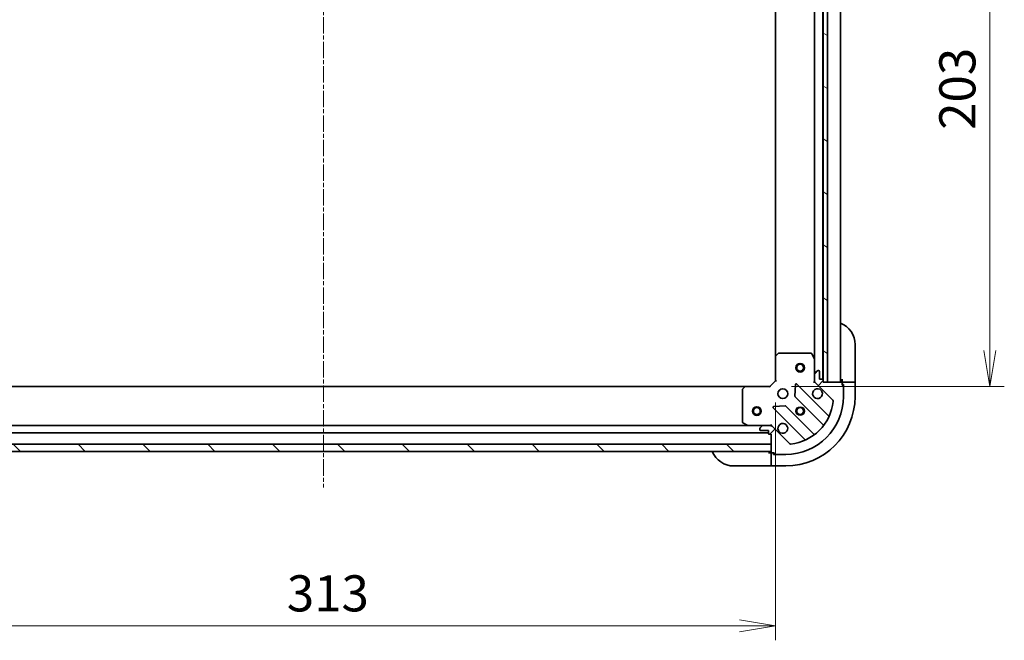
# Model space of a CAD drawing. Units: millimetres. Extents: x 0 to 7489, y 0 to 1405.
# Drawn here: x 1572 to 1913, y 976 to 1190 of the extents above; entities that cross this region are included whole.
import ezdxf

# ---------------------------------------------------------------- set-up
doc = ezdxf.new("R2010")
doc.units = ezdxf.units.MM
doc.linetypes.add('CHAIN', pattern=[0.3543, 0.2362, -0.0295, 0.0591, -0.0295])
doc.layers.add('Centerline (ISO)', color=7, linetype='Continuous', lineweight=18, true_color=0x80ffff)
doc.layers.add('Hatch (ISO)', color=1, linetype='Continuous', lineweight=18, true_color=0xff0000)
for name, color, linetype, lineweight in [('Dimension (ISO)', 7, 'Continuous', 18), ('Dimension (ISO) @ 1', 7, 'Continuous', 18), ('Visible (ISO)', 7, 'Continuous', 35), ('Visible Narrow (ISO)', 7, 'Continuous', 25)]:
    doc.layers.add(name, color=color, linetype=linetype, lineweight=lineweight)
doc.styles.add('Note Text (TK)', font='MS PGothic.ttf')
doc.dimstyles.new('Default - Method 1b (TK)', dxfattribs={"dimscale": 3.5, "dimtxt": 2.5, "dimasz": 2.5, "dimexe": 1, "dimexo": 1.5, "dimgap": 1, "dimtad": 1, "dimtoh": 1, "dimrnd": 1e-08, "dimdsep": 46, "dimtxsty": 'Note Text (TK)', "dimblk": 'OPEN', "dimcen": 0.09, "dimdle": 5, "dimclrd": 100, "dimclre": 100, "dimclrt": 7, "dimadec": 1, "dimazin": 1, "dimtfac": 1, "dimtmove": 0, "dimatfit": 3, "dimldrblk": 'OPEN', "dimfxl": 0, "dimtolj": 1, "dimlwd": -1, "dimlwe": -1, "dimarcsym": 0})

# ---------------------------------------------------------------- blocks, each defined once
blk = doc.blocks.new('_Open')
at = {"color": 0, "linetype": 'ByBlock', "lineweight": -2}
for p, q in [((-1, 0.167), (0, 0)), ((-1, -0.167), (0, 0)), ((0, 0), (-1, 0))]:
    blk.add_line(p, q, dxfattribs=at)
blk = doc.blocks.new('*D72')
at = {"layer": 'Defpoints', "color": 0, "transparency": 16777216}
for p in [(1520.62, 1065.37), (1833.62, 1065.37), (1833.62, 980.54)]:
    blk.add_point(p, dxfattribs=at)
at = {"layer": 'Dimension (ISO)', "color": 100, "transparency": 16777216}
for p, q in [((1520.62, 1057.87), (1520.62, 975.54)), ((1833.62, 1057.87), (1833.62, 975.54)), ((1533.12, 980.54), (1821.12, 980.54))]:
    blk.add_line(p, q, dxfattribs=at)
at = {"layer": 'Dimension (ISO)', "color": 100, "transparency": 16777216, "xscale": 12.5, "yscale": 12.5, "zscale": 12.5, "rotation": 180}
blk.add_blockref('_Open', (1520.62, 980.54), dxfattribs=at)
at = {"layer": 'Dimension (ISO)', "color": 100, "transparency": 16777216, "xscale": 12.5, "yscale": 12.5, "zscale": 12.5}
blk.add_blockref('_Open', (1833.62, 980.54), dxfattribs=at)
at = {"layer": 'Dimension (ISO)', "color": 7, "transparency": 16777216, "insert": (1664.41, 991.79), "char_height": 12.5, "attachment_point": 4, "style": 'Note Text (TK)'}
blk.add_mtext('\\A1;313', dxfattribs=at)
blk = doc.blocks.new('*D77')
at = {"layer": 'Defpoints', "color": 0, "transparency": 16777216}
for p in [(1831.62, 1266.37), (1831.62, 1063.37), (1907.79, 1063.37)]:
    blk.add_point(p, dxfattribs=at)
at = {"layer": 'Dimension (ISO)', "color": 100, "transparency": 16777216}
for p, q in [((1839.12, 1266.37), (1912.79, 1266.37)), ((1907.79, 1253.87), (1907.79, 1075.87)), ((1839.12, 1063.37), (1912.79, 1063.37))]:
    blk.add_line(p, q, dxfattribs=at)
at = {"layer": 'Dimension (ISO)', "color": 100, "transparency": 16777216, "xscale": 12.5, "yscale": 12.5, "zscale": 12.5}
for p, rotation in [((1907.79, 1266.37), 90), ((1907.79, 1063.37), 270)]:
    blk.add_blockref('_Open', p, dxfattribs=dict(at, rotation=rotation))
at = {"layer": 'Dimension (ISO)', "color": 7, "transparency": 16777216, "insert": (1896.54, 1152.16), "char_height": 12.5, "attachment_point": 4, "rotation": 90, "style": 'Note Text (TK)'}
blk.add_mtext('\\A1;203', dxfattribs=at)

msp = doc.modelspace()

# ---------------------------------------------------------------- hatches: boundary and pattern name
at = {"layer": 'Hatch (ISO)'}
h = msp.add_hatch(dxfattribs=at)
h.set_pattern_fill('ANSI31', color=256, scale=127, angle=105.000246, style=0)
h.set_pattern_definition([(150.0002, (1306, -40), (-7.93744, -13.74819), [])])
h.paths.add_polyline_path([(1850.1187, 1064.8694), (1851.6187, 1064.8694), (1851.6187, 1264.8694), (1850.1187, 1264.8694), (1850.1187, 1264.1694), (1850.1187, 1065.5694)])
h = msp.add_hatch(dxfattribs=at)
h.set_pattern_fill('ANSI31', color=256, scale=127, style=0)
h.set_pattern_definition([(45, (1306, -40), (-11.22532, 11.22532), [])])
edge = h.paths.add_edge_path()
edge.add_ellipse((1831.7045, 1048.8694), major_axis=(-0.7071, 0.7071), ratio=1, start_angle=270, end_angle=315)
edge.add_line((1831.7045, 1049.8694), (1829.3258, 1049.8694))
edge.add_ellipse((1829.3258, 1049.3694), major_axis=(-0.5, 0), ratio=1, start_angle=270, end_angle=315)
edge.add_line((1828.9722, 1049.7229), (1828.2651, 1049.0158))
edge.add_ellipse((1828.6187, 1048.6623), major_axis=(-0.3536, -0.3536), ratio=1, start_angle=270, end_angle=315)
edge.add_line((1828.1187, 1048.6623), (1828.1187, 1048.4694))
edge.add_ellipse((1828.4187, 1048.4694), major_axis=(0, -0.3), ratio=1, start_angle=270, end_angle=360)
edge.add_line((1828.4187, 1048.1694), (1831.1187, 1048.1694))
edge.add_line((1831.1187, 1048.1694), (1831.1187, 1047.1694))
edge.add_ellipse((1831.4187, 1047.1694), major_axis=(0, -0.3), ratio=1, start_angle=270, end_angle=360)
edge.add_line((1831.4187, 1046.8694), (1832.1187, 1046.8694))
edge.add_line((1832.1187, 1046.8694), (1832.1187, 1043.3694))
edge.add_line((1832.1187, 1043.3694), (1832.1187, 1040.8694))
edge.add_line((1832.1187, 1040.8694), (1832.1187, 1040.6694))
edge.add_ellipse((1832.4187, 1040.6694), major_axis=(0, -0.3), ratio=1, start_angle=270, end_angle=360)
edge.add_line((1832.4187, 1040.3694), (1833.1187, 1040.3694))
edge.add_line((1833.1187, 1040.3694), (1833.1187, 1040.1694))
edge.add_ellipse((1833.4187, 1040.1694), major_axis=(0, -0.3), ratio=1, start_angle=270, end_angle=360)
edge.add_line((1833.4187, 1039.8694), (1837.1187, 1039.8694))
edge.add_ellipse((1837.1187, 1059.8694), major_axis=(20, 0), ratio=1, start_angle=270, end_angle=360)
edge.add_line((1857.1187, 1059.8694), (1857.1187, 1063.5694))
edge.add_ellipse((1856.8187, 1063.5694), major_axis=(0, 0.3), ratio=1, start_angle=270, end_angle=360)
edge.add_line((1856.8187, 1063.8694), (1856.6187, 1063.8694))
edge.add_line((1856.6187, 1063.8694), (1856.6187, 1064.5694))
edge.add_ellipse((1856.3187, 1064.5694), major_axis=(0, 0.3), ratio=1, start_angle=270, end_angle=360)
edge.add_line((1856.3187, 1064.8694), (1851.6187, 1064.8694))
edge.add_line((1851.6187, 1064.8694), (1850.1187, 1064.8694))
edge.add_line((1850.1187, 1064.8694), (1850.1187, 1065.5694))
edge.add_ellipse((1849.8187, 1065.5694), major_axis=(0, 0.3), ratio=1, start_angle=270, end_angle=360)
edge.add_line((1849.8187, 1065.8694), (1848.8187, 1065.8694))
edge.add_line((1848.8187, 1065.8694), (1848.8187, 1068.5694))
edge.add_ellipse((1848.5187, 1068.5694), major_axis=(0, 0.3), ratio=1, start_angle=270, end_angle=360)
edge.add_line((1848.5187, 1068.8694), (1848.3258, 1068.8694))
edge.add_ellipse((1848.3258, 1068.3694), major_axis=(-0.5, 0), ratio=1, start_angle=270, end_angle=315)
edge.add_line((1847.9722, 1068.7229), (1847.2651, 1068.0158))
edge.add_ellipse((1847.6187, 1067.6623), major_axis=(-0.3536, -0.3536), ratio=1, start_angle=270, end_angle=315)
edge.add_line((1847.1187, 1067.6623), (1847.1187, 1065.2836))
edge.add_ellipse((1848.1187, 1065.2836), major_axis=(0, -1), ratio=1, start_angle=270, end_angle=315)
edge.add_line((1847.4116, 1064.5765), (1853.3895, 1058.5985))
edge.add_ellipse((1853.036, 1058.2449), major_axis=(0.3536, -0.3536), ratio=1, start_angle=39.172893, end_angle=90, ccw=False)
edge.add_ellipse((1837.1187, 1059.8694), major_axis=(-1.6752, -16.4147), ratio=1, start_angle=11.654213, end_angle=90, ccw=False)
edge.add_ellipse((1838.7431, 1043.952), major_axis=(-0.4974, -0.0508), ratio=1, start_angle=39.172893, end_angle=90, ccw=False)
edge.add_line((1838.3895, 1043.5985), (1832.4116, 1049.5765))
h = msp.add_hatch(dxfattribs=at)
h.set_pattern_fill('ANSI31', color=256, scale=127, angle=90.00021, style=0)
h.set_pattern_definition([(135.0002, (1306, -40), (-11.22528, -11.22536), [])])
h.paths.add_polyline_path([(1832.1187, 1040.8694), (1832.1187, 1043.3694), (1522.1187, 1043.3694), (1522.1187, 1040.8694)])

# ---------------------------------------------------------------- linework, layer by layer
at = {"layer": 'Centerline (ISO)', "linetype": 'CHAIN', "ltscale": 23.990969}
msp.add_line((1677.1187, 1318.6669), (1677.1187, 1028.3694), dxfattribs=at)
at = {"layer": 'Visible (ISO)'}
for p, q in [((1850.1187, 1264.8694), (1850.1187, 1064.8694)), ((1851.6187, 1064.8694), (1851.6187, 1264.8694)), ((1856.1187, 1064.8694), (1856.1187, 1264.8694)), ((1850.0187, 1065.793), (1850.0187, 1263.9458)), ((1833.6187, 1255.9328), (1833.6187, 1073.806)), ((1847.1187, 1256.9402), (1847.1187, 1072.7985)), ((1861.1187, 1077.8694), (1861.1187, 1065.8694)), ((1833.6187, 1073.806), (1833.6187, 1065.3694)), ((1834.5322, 1074.7887), (1833.714, 1074.0253)), ((1845.9333, 1074.8694), (1834.7369, 1074.8694)), ((1847.087, 1072.9327), (1846.2016, 1074.7035)), ((1847.1187, 1067.6623), (1847.1187, 1072.7985)), ((1847.1187, 1067.6623), (1847.1187, 1065.2836)), ((1847.9722, 1068.7229), (1847.2651, 1068.0158)), ((1848.5187, 1068.8694), (1848.3258, 1068.8694)), ((1848.8187, 1065.8694), (1848.8187, 1068.5694)), ((1833.6187, 1065.3694), (1831.6187, 1063.3694)), ((1833.6187, 1065.3694), (1833.9187, 1065.2451)), ((1840.496, 1063.9811), (1840.3244, 1060.0515)), ((1851.8312, 1053.3568), (1841.0078, 1064.1802)), ((1846.7684, 1064.8694), (1847.1187, 1064.8694)), ((1847.1187, 1064.8694), (1847.1187, 1065.2835)), ((1847.2085, 1064.8694), (1847.1187, 1064.8694)), ((1847.4116, 1064.5765), (1853.3895, 1058.5985)), ((1849.8187, 1065.8694), (1848.8187, 1065.8694)), ((1850.1187, 1064.8694), (1850.1187, 1065.5694)), ((1856.3187, 1064.8694), (1850.1187, 1064.8694)), ((1850.1187, 1064.8694), (1851.6187, 1064.8694)), ((1856.6187, 1065.8694), (1856.6187, 1064.8694)), ((1858.9116, 1064.8694), (1856.6187, 1064.8694)), ((1856.6187, 1064.8694), (1856.6187, 1064.5694)), ((1856.6187, 1063.8694), (1856.6187, 1064.5694)), ((1856.6187, 1064.0694), (1857.1187, 1064.0694)), ((1856.8187, 1063.8694), (1856.6187, 1063.8694)), ((1857.1187, 1064.0694), (1857.1187, 1063.5694)), ((1857.1187, 1059.8694), (1857.1187, 1063.5694)), ((1858.9116, 1064.8694), (1859.2651, 1064.8694)), ((1860.9722, 1064.8694), (1859.2651, 1064.8694)), ((1860.9722, 1064.8694), (1861.1187, 1064.8694)), ((1861.1187, 1064.8694), (1861.1187, 1065.8694)), ((1861.1187, 1059.8694), (1861.1187, 1064.8694)), ((1823.1821, 1063.3694), (1531.0553, 1063.3694)), ((1822.1187, 1062.2511), (1822.1187, 1051.0548)), ((1822.9627, 1063.274), (1822.1993, 1062.4558)), ((1831.6187, 1063.3694), (1823.1821, 1063.3694)), ((1831.7429, 1063.0694), (1831.6187, 1063.3694)), ((1840.412, 1059.8263), (1850.1114, 1050.1268)), ((1832.8078, 1055.9802), (1843.6312, 1045.1568)), ((1836.9365, 1056.6636), (1833.0069, 1056.492)), ((1846.8612, 1046.8766), (1837.1618, 1056.576)), ((1824.1895, 1049.8694), (1530.0478, 1049.8694)), ((1822.2845, 1050.7864), (1824.0553, 1049.901)), ((1824.1895, 1049.8694), (1829.3258, 1049.8694)), ((1831.7045, 1049.8694), (1829.3258, 1049.8694)), ((1831.7046, 1049.8694), (1832.1187, 1049.8694)), ((1832.1187, 1049.8694), (1832.1187, 1050.2196)), ((1832.1187, 1049.8694), (1832.1187, 1049.7795)), ((1523.1187, 1047.3694), (1831.1187, 1047.3694)), ((1828.1187, 1048.6623), (1828.1187, 1048.4694)), ((1828.9722, 1049.7229), (1828.2651, 1049.0158)), ((1828.4187, 1048.1694), (1831.1187, 1048.1694)), ((1831.1187, 1048.1694), (1831.1187, 1047.1694)), ((1831.4187, 1046.8694), (1832.1187, 1046.8694)), ((1832.1187, 1046.8694), (1832.1187, 1040.6694)), ((1838.3895, 1043.5985), (1832.4116, 1049.5765)), ((1832.1187, 1043.3694), (1522.1187, 1043.3694)), ((1832.1187, 1040.8694), (1832.1187, 1043.3694)), ((1522.1187, 1040.8694), (1832.1187, 1040.8694)), ((1832.1187, 1040.3694), (1831.1187, 1040.3694)), ((1832.1187, 1040.3694), (1832.1187, 1038.0765)), ((1832.4187, 1040.3694), (1832.1187, 1040.3694)), ((1832.4187, 1040.3694), (1833.1187, 1040.3694)), ((1832.9187, 1039.8694), (1832.9187, 1040.3694)), ((1833.4187, 1039.8694), (1832.9187, 1039.8694)), ((1833.1187, 1040.3694), (1833.1187, 1040.1694)), ((1833.4187, 1039.8694), (1837.1187, 1039.8694)), ((1832.1187, 1037.7229), (1832.1187, 1038.0765)), ((1832.1187, 1037.7229), (1832.1187, 1036.0158)), ((1831.1187, 1035.8694), (1819.1187, 1035.8694)), ((1831.1187, 1035.8694), (1832.1187, 1035.8694)), ((1832.1187, 1035.8694), (1832.1187, 1036.0158)), ((1832.1187, 1035.8694), (1837.1187, 1035.8694))]:
    msp.add_line(p, q, dxfattribs=at)
for centre, radius in [((1842.1187, 1069.8694), 1.5), ((1842.1187, 1069.8694), 1.1933), ((1836.1187, 1060.8694), 1.7), ((1827.1187, 1054.8694), 1.5), ((1827.1187, 1054.8694), 1.1933), ((1842.1187, 1054.8694), 1.2295), ((1842.1187, 1054.8694), 1.1933)]:
    msp.add_circle(centre, radius, dxfattribs=at)
for centre, radius, start, end in [((1853.1187, 1077.8694), 8, 0, 67.975687), ((1833.9187, 1073.806), 0.3, 133.014857, 180), ((1834.7369, 1074.5694), 0.3, 90, 133.014857), ((1845.9333, 1074.5694), 0.3, 26.565051, 90), ((1846.8187, 1072.7985), 0.3, 0, 26.565051), ((1847.6187, 1067.6623), 0.5, 135, 180), ((1848.3258, 1068.3694), 0.5, 90, 135), ((1848.5187, 1068.5694), 0.3, 0, 90), ((1840.7957, 1063.9681), 0.3, 45, 177.5), ((1848.1187, 1065.2836), 1, 180, 225), ((1849.8187, 1065.5694), 0.3, 0, 90), ((1856.6187, 1065.3694), 0.5, 180, 270), ((1856.3187, 1064.5694), 0.3, 0, 90), ((1856.8187, 1063.5694), 0.3, 0, 90), ((1822.4187, 1062.2511), 0.3, 136.985143, 180), ((1823.1821, 1063.0694), 0.3, 90, 136.985143), ((1848.1187, 1060.8694), 1.7, 62.499829, 27.500171), ((1837.1187, 1059.8694), 20, 270, 0), ((1837.1187, 1059.8694), 24, 270, 0), ((1837.1187, 1059.8694), 16.5, 275.827107, 354.172893), ((1840.6241, 1060.0384), 0.3, 177.5, 225), ((1853.036, 1058.2449), 0.5, 354.172893, 45), ((1833.02, 1056.1923), 0.3, 92.5, 225), ((1836.9496, 1056.3639), 0.3, 45, 92.5), ((1852.0433, 1053.569), 0.3, 225, 337.113142), ((1822.4187, 1051.0548), 0.3, 180, 243.434949), ((1824.1895, 1050.1694), 0.3, 243.434949, 270), ((1829.3258, 1049.3694), 0.5, 90, 135), ((1831.7045, 1048.8694), 1, 45, 90), ((1836.1187, 1048.8694), 1.7, 242.499829, 207.500171), ((1849.8993, 1049.9147), 0.3, 322.0855, 45), ((1828.6187, 1048.6623), 0.5, 135, 180), ((1828.4187, 1048.4694), 0.3, 180, 270), ((1831.4187, 1047.1694), 0.3, 180, 270), ((1847.0733, 1047.0887), 0.3, 225, 307.9145), ((1838.7431, 1043.952), 0.5, 225, 275.827107), ((1843.4191, 1044.9447), 0.3, 292.886858, 45), ((1819.1187, 1043.8694), 8, 202.024313, 270), ((1831.6187, 1040.3694), 0.5, 0, 90), ((1832.4187, 1040.6694), 0.3, 180, 270), ((1833.4187, 1040.1694), 0.3, 180, 270)]:
    msp.add_arc(centre, radius, start, end, dxfattribs=at)
for points in [[(1848.9036, 1062.3773), (1849.0584, 1062.2967), (1849.2019, 1062.1903), (1849.4396, 1061.9526), (1849.546, 1061.8091), (1849.6266, 1061.6543)], [(1835.3337, 1047.3614), (1835.1789, 1047.442), (1835.0354, 1047.5484), (1834.7977, 1047.7861), (1834.6913, 1047.9296), (1834.6108, 1048.0844)]]:
    msp.add_open_spline(points, degree=3, knots=[0.278912594, 0.278912594, 0.278912594, 0.278912594, 0.329334696, 0.329334696, 0.379756799, 0.379756799, 0.379756799, 0.379756799], dxfattribs=at)
at = {"layer": 'Visible Narrow (ISO)'}
for centre, radius in [((1842.1187, 1069.8694), 1.199), ((1827.1187, 1054.8694), 1.199), ((1842.1187, 1054.8694), 1.5), ((1842.1187, 1054.8694), 1.199)]:
    msp.add_circle(centre, radius, dxfattribs=at)

# ---------------------------------------------------------------- dimensions: what is measured, and where the dimension line sits
at = {"layer": 'Dimension (ISO) @ 1', "color": 100, "true_color": 0x00ff3f}
for base, p1, p2, angle, picture, middle in [((1907.7949, 1063.3694), (1831.6187, 1266.3694), (1831.6187, 1063.3694), 90, '*D77', (1907.7949, 1164.8694)), ((1833.6187, 980.5418), (1520.6187, 1065.3694), (1833.6187, 1065.3694), 180, '*D72', (1677.1187, 980.5418))]:
    dim = msp.add_linear_dim(base=base, p1=p1, p2=p2, angle=angle, dimstyle='Default - Method 1b (TK)', override={"dimscale": 1, "dimtxt": 12.5, "dimasz": 12.5, "dimexe": 5, "dimexo": 7.5, "dimgap": 5, "dimtoh": 0, "dimdec": 2, "dimcen": 0.45, "dimtol": 0, "dimlim": 0, "dimtp": 0, "dimtm": 0, "dimtdec": 2, "dimtix": 0, "dimtofl": 0, "dimtmove": 0, "dimatfit": 1}, dxfattribs=at)
    dim.commit()
    dim.dimension.update_dxf_attribs({"geometry": picture, "text_midpoint": middle, "dimtype": 160})

doc.saveas('drawing.dxf')
